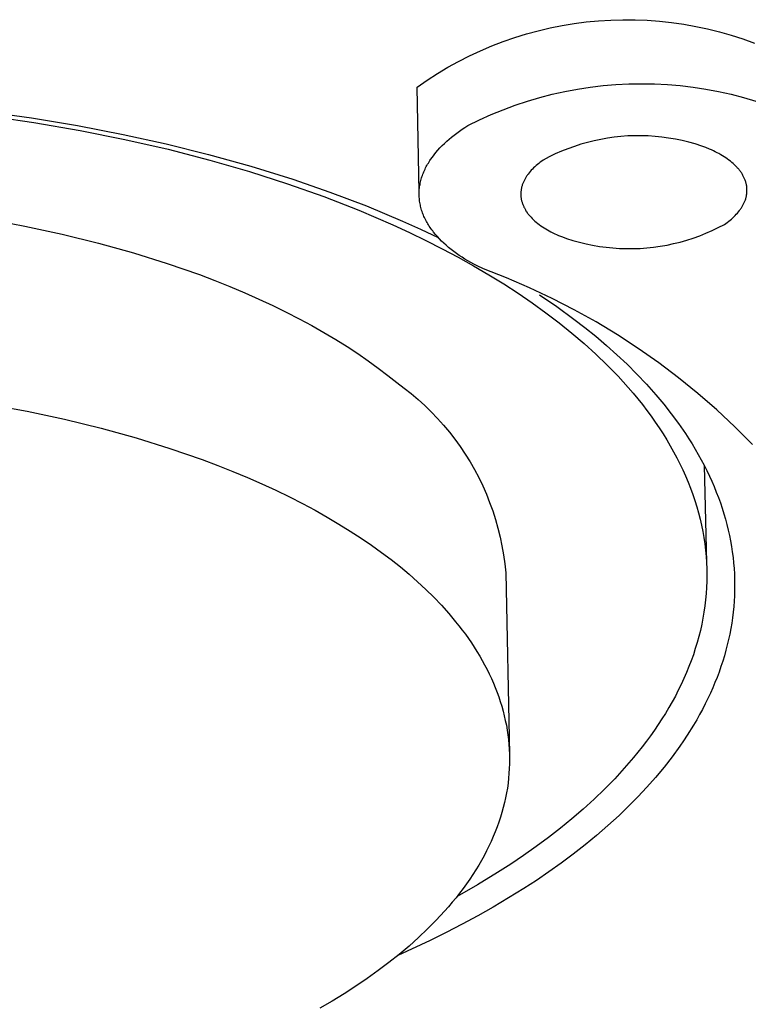
# Model space of a CAD drawing. Units: millimetres. Extents: x -136 to 153, y -128 to 124.
# Drawn here: x -80 to -71, y -114 to -102 of the extents above; entities that cross this region are included whole.
import ezdxf

# ---------------------------------------------------------------- set-up
doc = ezdxf.new("R2010")
doc.units = ezdxf.units.MM
doc.header["$MEASUREMENT"] = 0
doc.layers.add('Default', color=7, linetype='Continuous', true_color=0x000000)

msp = doc.modelspace()

# ---------------------------------------------------------------- linework, layer by layer
at = {"layer": 'Default', "color": 7, "true_color": 0xffffff}
for p, q in [((-73.3, -102.139), (-73.159, -102.111)), ((-73.159, -102.111), (-73.017, -102.088)), ((-73.017, -102.088), (-72.875, -102.069)), ((-72.875, -102.069), (-72.732, -102.055)), ((-72.732, -102.055), (-72.588, -102.047)), ((-72.588, -102.047), (-72.445, -102.043)), ((-72.445, -102.043), (-72.301, -102.043)), ((-72.301, -102.043), (-72.158, -102.049)), ((-72.158, -102.049), (-72.014, -102.06)), ((-72.014, -102.06), (-71.872, -102.076)), ((-71.872, -102.076), (-71.729, -102.096)), ((-71.729, -102.096), (-71.588, -102.121)), ((-71.588, -102.121), (-71.448, -102.151)), ((-73.715, -102.252), (-73.578, -102.21)), ((-73.578, -102.21), (-73.439, -102.172)), ((-73.439, -102.172), (-73.3, -102.139)), ((-71.448, -102.151), (-71.308, -102.186)), ((-71.308, -102.186), (-71.17, -102.225)), ((-71.17, -102.225), (-71.033, -102.269)), ((-74.117, -102.407), (-73.985, -102.351)), ((-73.985, -102.351), (-73.851, -102.299)), ((-73.851, -102.299), (-73.715, -102.252)), ((-71.033, -102.269), (-70.898, -102.318)), ((-74.376, -102.533), (-74.248, -102.468)), ((-74.248, -102.468), (-74.117, -102.407)), ((-74.501, -102.602), (-74.376, -102.533)), ((-74.746, -102.753), (-74.625, -102.675)), ((-74.625, -102.675), (-74.501, -102.602)), ((-74.864, -102.835), (-74.746, -102.753)), ((-72.829, -102.836), (-72.678, -102.818)), ((-72.678, -102.818), (-72.527, -102.805)), ((-72.527, -102.805), (-72.376, -102.797)), ((-72.376, -102.797), (-72.225, -102.795)), ((-72.225, -102.795), (-72.073, -102.797)), ((-72.073, -102.797), (-71.922, -102.805)), ((-71.922, -102.805), (-71.771, -102.817)), ((-71.771, -102.817), (-71.62, -102.835)), ((-74.84, -104.07), (-74.864, -102.835)), ((-73.422, -102.958), (-73.276, -102.92)), ((-73.276, -102.92), (-73.128, -102.887)), ((-73.128, -102.887), (-72.979, -102.859)), ((-72.979, -102.859), (-72.829, -102.836)), ((-71.62, -102.835), (-71.47, -102.858)), ((-71.47, -102.858), (-71.321, -102.886)), ((-71.321, -102.886), (-71.173, -102.919)), ((-71.173, -102.919), (-71.027, -102.957)), ((-73.854, -103.102), (-73.712, -103.049)), ((-73.712, -103.049), (-73.568, -103.001)), ((-73.568, -103.001), (-73.422, -102.958)), ((-71.027, -102.957), (-70.881, -103)), ((-79.942, -103.122), (-79.399, -103.198)), ((-79.933, -103.17), (-79.372, -103.251)), ((-74.132, -103.221), (-73.994, -103.159)), ((-73.994, -103.159), (-73.854, -103.102)), ((-79.399, -103.198), (-78.858, -103.288)), ((-79.372, -103.251), (-78.827, -103.345)), ((-74.268, -103.288), (-74.132, -103.221)), ((-78.858, -103.288), (-78.319, -103.392)), ((-78.827, -103.345), (-78.299, -103.451)), ((-78.319, -103.392), (-77.815, -103.503)), ((-74.459, -103.424), (-74.429, -103.4)), ((-74.429, -103.4), (-74.398, -103.377)), ((-74.398, -103.377), (-74.367, -103.354)), ((-74.367, -103.354), (-74.334, -103.331)), ((-74.334, -103.331), (-74.302, -103.31)), ((-74.302, -103.31), (-74.268, -103.288)), ((-78.299, -103.451), (-77.79, -103.567)), ((-77.815, -103.503), (-77.315, -103.627)), ((-74.57, -103.523), (-74.543, -103.498)), ((-74.543, -103.498), (-74.516, -103.473)), ((-74.516, -103.473), (-74.488, -103.448)), ((-74.488, -103.448), (-74.459, -103.424)), ((-72.939, -103.508), (-73.015, -103.532)), ((-72.862, -103.486), (-72.939, -103.508)), ((-72.784, -103.466), (-72.862, -103.486)), ((-72.705, -103.45), (-72.784, -103.466)), ((-72.626, -103.436), (-72.705, -103.45)), ((-72.547, -103.424), (-72.626, -103.436)), ((-72.467, -103.416), (-72.547, -103.424)), ((-72.387, -103.41), (-72.467, -103.416)), ((-72.307, -103.407), (-72.387, -103.41)), ((-72.227, -103.407), (-72.307, -103.407)), ((-72.146, -103.41), (-72.227, -103.407)), ((-72.066, -103.415), (-72.146, -103.41)), ((-71.986, -103.423), (-72.066, -103.415)), ((-71.907, -103.434), (-71.986, -103.423)), ((-71.828, -103.448), (-71.907, -103.434)), ((-71.749, -103.464), (-71.828, -103.448)), ((-71.671, -103.483), (-71.749, -103.464)), ((-71.594, -103.504), (-71.671, -103.483)), ((-71.517, -103.529), (-71.594, -103.504)), ((-77.79, -103.567), (-77.301, -103.694)), ((-77.315, -103.627), (-76.819, -103.766)), ((-74.685, -103.658), (-74.664, -103.63)), ((-74.664, -103.63), (-74.642, -103.603)), ((-74.642, -103.603), (-74.619, -103.576)), ((-74.619, -103.576), (-74.595, -103.549)), ((-74.595, -103.549), (-74.57, -103.523)), ((-73.239, -103.622), (-73.311, -103.657)), ((-73.165, -103.59), (-73.239, -103.622)), ((-73.091, -103.56), (-73.165, -103.59)), ((-73.015, -103.532), (-73.091, -103.56)), ((-71.471, -103.546), (-71.517, -103.529)), ((-71.425, -103.565), (-71.471, -103.546)), ((-71.402, -103.575), (-71.425, -103.565)), ((-71.38, -103.585), (-71.402, -103.575)), ((-71.358, -103.596), (-71.38, -103.585)), ((-71.337, -103.607), (-71.358, -103.596)), ((-71.316, -103.618), (-71.337, -103.607)), ((-71.295, -103.63), (-71.316, -103.618)), ((-71.275, -103.642), (-71.295, -103.63)), ((-77.301, -103.694), (-76.833, -103.829)), ((-74.749, -103.757), (-74.74, -103.742)), ((-74.74, -103.742), (-74.732, -103.728)), ((-74.732, -103.728), (-74.723, -103.714)), ((-74.723, -103.714), (-74.714, -103.7)), ((-74.714, -103.7), (-74.705, -103.686)), ((-74.705, -103.686), (-74.685, -103.658)), ((-73.449, -103.745), (-73.465, -103.758)), ((-73.433, -103.732), (-73.449, -103.745)), ((-73.416, -103.719), (-73.433, -103.732)), ((-73.399, -103.706), (-73.416, -103.719)), ((-73.382, -103.694), (-73.399, -103.706)), ((-73.311, -103.657), (-73.382, -103.694)), ((-71.255, -103.654), (-71.275, -103.642)), ((-71.236, -103.667), (-71.255, -103.654)), ((-71.217, -103.68), (-71.236, -103.667)), ((-71.199, -103.693), (-71.217, -103.68)), ((-71.181, -103.707), (-71.199, -103.693)), ((-71.164, -103.721), (-71.181, -103.707)), ((-71.148, -103.735), (-71.164, -103.721)), ((-71.132, -103.749), (-71.148, -103.735)), ((-71.117, -103.764), (-71.132, -103.749)), ((-76.833, -103.829), (-76.386, -103.973)), ((-76.819, -103.766), (-76.327, -103.919)), ((-74.801, -103.874), (-74.796, -103.859)), ((-74.796, -103.859), (-74.79, -103.844)), ((-74.79, -103.844), (-74.784, -103.83)), ((-74.784, -103.83), (-74.778, -103.815)), ((-74.778, -103.815), (-74.771, -103.8)), ((-74.771, -103.8), (-74.764, -103.786)), ((-74.764, -103.786), (-74.756, -103.771)), ((-74.756, -103.771), (-74.749, -103.757)), ((-73.559, -103.859), (-73.565, -103.866)), ((-73.548, -103.844), (-73.559, -103.859)), ((-73.535, -103.829), (-73.548, -103.844)), ((-73.522, -103.814), (-73.535, -103.829)), ((-73.509, -103.8), (-73.522, -103.814)), ((-73.495, -103.786), (-73.509, -103.8)), ((-73.48, -103.772), (-73.495, -103.786)), ((-73.465, -103.758), (-73.48, -103.772)), ((-71.103, -103.779), (-71.117, -103.764)), ((-71.096, -103.787), (-71.103, -103.779)), ((-71.09, -103.794), (-71.096, -103.787)), ((-71.083, -103.802), (-71.09, -103.794)), ((-71.077, -103.81), (-71.083, -103.802)), ((-71.071, -103.817), (-71.077, -103.81)), ((-71.065, -103.825), (-71.071, -103.817)), ((-71.059, -103.833), (-71.065, -103.825)), ((-71.054, -103.841), (-71.059, -103.833)), ((-71.048, -103.849), (-71.054, -103.841)), ((-71.043, -103.857), (-71.048, -103.849)), ((-71.038, -103.865), (-71.043, -103.857)), ((-71.034, -103.873), (-71.038, -103.865)), ((-76.386, -103.973), (-75.961, -104.123)), ((-76.327, -103.919), (-75.891, -104.069)), ((-74.832, -103.994), (-74.829, -103.979)), ((-74.829, -103.979), (-74.827, -103.964)), ((-74.827, -103.964), (-74.823, -103.949)), ((-74.823, -103.949), (-74.82, -103.934)), ((-74.82, -103.934), (-74.816, -103.919)), ((-74.816, -103.919), (-74.811, -103.904)), ((-74.811, -103.904), (-74.807, -103.889)), ((-74.807, -103.889), (-74.801, -103.874)), ((-73.625, -103.978), (-73.627, -103.986)), ((-73.622, -103.97), (-73.625, -103.978)), ((-73.618, -103.962), (-73.622, -103.97)), ((-73.615, -103.954), (-73.618, -103.962)), ((-73.611, -103.945), (-73.615, -103.954)), ((-73.607, -103.937), (-73.611, -103.945)), ((-73.603, -103.929), (-73.607, -103.937)), ((-73.599, -103.921), (-73.603, -103.929)), ((-73.595, -103.913), (-73.599, -103.921)), ((-73.59, -103.905), (-73.595, -103.913)), ((-73.586, -103.897), (-73.59, -103.905)), ((-73.581, -103.89), (-73.586, -103.897)), ((-73.576, -103.882), (-73.581, -103.89)), ((-73.57, -103.874), (-73.576, -103.882)), ((-73.565, -103.866), (-73.57, -103.874)), ((-71.029, -103.881), (-71.034, -103.873)), ((-71.025, -103.89), (-71.029, -103.881)), ((-71.021, -103.898), (-71.025, -103.89)), ((-71.017, -103.906), (-71.021, -103.898)), ((-71.013, -103.914), (-71.017, -103.906)), ((-71.01, -103.923), (-71.013, -103.914)), ((-71.007, -103.931), (-71.01, -103.923)), ((-71.004, -103.94), (-71.007, -103.931)), ((-71.001, -103.948), (-71.004, -103.94)), ((-70.999, -103.956), (-71.001, -103.948)), ((-70.996, -103.965), (-70.999, -103.956)), ((-70.994, -103.973), (-70.996, -103.965)), ((-70.992, -103.982), (-70.994, -103.973)), ((-70.991, -103.99), (-70.992, -103.982)), ((-75.891, -104.069), (-75.46, -104.233)), ((-74.84, -104.085), (-74.839, -104.07)), ((-74.84, -104.101), (-74.84, -104.085)), ((-74.839, -104.055), (-74.838, -104.04)), ((-74.839, -104.07), (-74.839, -104.055)), ((-74.838, -104.04), (-74.836, -104.025)), ((-74.836, -104.025), (-74.834, -104.01)), ((-74.834, -104.01), (-74.832, -103.994)), ((-73.644, -104.079), (-73.645, -104.088)), ((-73.645, -104.088), (-73.645, -104.096)), ((-73.645, -104.096), (-73.644, -104.105)), ((-73.643, -104.062), (-73.644, -104.071)), ((-73.644, -104.071), (-73.644, -104.079)), ((-73.642, -104.054), (-73.643, -104.062)), ((-73.641, -104.045), (-73.642, -104.054)), ((-73.64, -104.037), (-73.641, -104.045)), ((-73.638, -104.028), (-73.64, -104.037)), ((-73.637, -104.02), (-73.638, -104.028)), ((-73.635, -104.011), (-73.637, -104.02)), ((-73.632, -104.003), (-73.635, -104.011)), ((-73.63, -103.995), (-73.632, -104.003)), ((-73.627, -103.986), (-73.63, -103.995)), ((-70.989, -103.999), (-70.991, -103.99)), ((-70.99, -104.101), (-70.988, -104.092)), ((-70.988, -104.007), (-70.989, -103.999)), ((-70.987, -104.016), (-70.988, -104.007)), ((-70.988, -104.092), (-70.987, -104.084)), ((-70.986, -104.024), (-70.987, -104.016)), ((-70.987, -104.075), (-70.986, -104.067)), ((-70.987, -104.084), (-70.987, -104.075)), ((-70.986, -104.033), (-70.986, -104.024)), ((-70.986, -104.041), (-70.986, -104.033)), ((-70.986, -104.05), (-70.986, -104.041)), ((-70.986, -104.058), (-70.986, -104.05)), ((-70.986, -104.067), (-70.986, -104.058)), ((-75.961, -104.123), (-75.551, -104.283)), ((-74.839, -104.116), (-74.84, -104.101)), ((-74.838, -104.131), (-74.839, -104.116)), ((-74.837, -104.146), (-74.838, -104.131)), ((-74.836, -104.161), (-74.837, -104.146)), ((-74.834, -104.177), (-74.836, -104.161)), ((-74.832, -104.192), (-74.834, -104.177)), ((-74.829, -104.207), (-74.832, -104.192)), ((-74.826, -104.222), (-74.829, -104.207)), ((-73.644, -104.105), (-73.644, -104.113)), ((-73.644, -104.113), (-73.643, -104.122)), ((-73.643, -104.122), (-73.643, -104.13)), ((-73.643, -104.13), (-73.642, -104.139)), ((-73.642, -104.139), (-73.64, -104.147)), ((-73.64, -104.147), (-73.639, -104.156)), ((-73.639, -104.156), (-73.637, -104.164)), ((-73.637, -104.164), (-73.635, -104.173)), ((-73.635, -104.173), (-73.633, -104.181)), ((-73.633, -104.181), (-73.63, -104.189)), ((-73.63, -104.189), (-73.628, -104.198)), ((-73.628, -104.198), (-73.625, -104.206)), ((-73.625, -104.206), (-73.622, -104.215)), ((-71.029, -104.217), (-71.025, -104.209)), ((-71.025, -104.209), (-71.021, -104.201)), ((-71.021, -104.201), (-71.017, -104.192)), ((-71.017, -104.192), (-71.013, -104.184)), ((-71.013, -104.184), (-71.01, -104.176)), ((-71.01, -104.176), (-71.007, -104.168)), ((-71.007, -104.168), (-71.004, -104.16)), ((-71.004, -104.16), (-71.001, -104.151)), ((-71.001, -104.151), (-70.999, -104.143)), ((-70.999, -104.143), (-70.997, -104.135)), ((-70.997, -104.135), (-70.995, -104.126)), ((-70.995, -104.126), (-70.993, -104.118)), ((-70.993, -104.118), (-70.991, -104.109)), ((-70.991, -104.109), (-70.99, -104.101)), ((-75.551, -104.283), (-75.15, -104.455)), ((-75.46, -104.233), (-75.035, -104.411)), ((-74.823, -104.237), (-74.826, -104.222)), ((-74.819, -104.252), (-74.823, -104.237)), ((-74.815, -104.267), (-74.819, -104.252)), ((-74.811, -104.282), (-74.815, -104.267)), ((-74.806, -104.297), (-74.811, -104.282)), ((-74.801, -104.312), (-74.806, -104.297)), ((-74.795, -104.326), (-74.801, -104.312)), ((-74.789, -104.341), (-74.795, -104.326)), ((-73.622, -104.215), (-73.619, -104.223)), ((-73.619, -104.223), (-73.615, -104.231)), ((-73.615, -104.231), (-73.611, -104.24)), ((-73.611, -104.24), (-73.608, -104.248)), ((-73.608, -104.248), (-73.603, -104.256)), ((-73.603, -104.256), (-73.599, -104.264)), ((-73.599, -104.264), (-73.594, -104.272)), ((-73.594, -104.272), (-73.59, -104.28)), ((-73.59, -104.28), (-73.585, -104.289)), ((-73.585, -104.289), (-73.58, -104.297)), ((-73.58, -104.297), (-73.574, -104.304)), ((-73.574, -104.304), (-73.569, -104.312)), ((-73.569, -104.312), (-73.563, -104.32)), ((-73.563, -104.32), (-73.557, -104.328)), ((-73.557, -104.328), (-73.551, -104.336)), ((-71.111, -104.331), (-71.098, -104.317)), ((-71.098, -104.317), (-71.085, -104.302)), ((-71.085, -104.302), (-71.073, -104.287)), ((-71.073, -104.287), (-71.068, -104.279)), ((-71.068, -104.279), (-71.062, -104.272)), ((-71.062, -104.272), (-71.057, -104.264)), ((-71.057, -104.264), (-71.052, -104.256)), ((-71.052, -104.256), (-71.047, -104.248)), ((-71.047, -104.248), (-71.042, -104.241)), ((-71.042, -104.241), (-71.037, -104.233)), ((-71.037, -104.233), (-71.033, -104.225)), ((-71.033, -104.225), (-71.029, -104.217)), ((-79.928, -104.385), (-79.476, -104.469)), ((-75.035, -104.411), (-74.825, -104.505)), ((-74.783, -104.356), (-74.789, -104.341)), ((-74.776, -104.37), (-74.783, -104.356)), ((-74.769, -104.385), (-74.776, -104.37)), ((-74.762, -104.399), (-74.769, -104.385)), ((-74.754, -104.414), (-74.762, -104.399)), ((-74.746, -104.428), (-74.754, -104.414)), ((-74.738, -104.443), (-74.746, -104.428)), ((-74.73, -104.457), (-74.738, -104.443)), ((-73.551, -104.336), (-73.544, -104.344)), ((-73.544, -104.344), (-73.538, -104.351)), ((-73.538, -104.351), (-73.524, -104.366)), ((-73.524, -104.366), (-73.51, -104.381)), ((-73.51, -104.381), (-73.495, -104.396)), ((-73.495, -104.396), (-73.479, -104.41)), ((-73.479, -104.41), (-73.463, -104.424)), ((-73.463, -104.424), (-73.445, -104.438)), ((-73.445, -104.438), (-73.428, -104.452)), ((-71.252, -104.451), (-71.235, -104.438)), ((-71.235, -104.438), (-71.217, -104.426)), ((-71.217, -104.426), (-71.201, -104.413)), ((-71.201, -104.413), (-71.185, -104.4)), ((-71.185, -104.4), (-71.169, -104.387)), ((-71.169, -104.387), (-71.154, -104.374)), ((-71.154, -104.374), (-71.139, -104.36)), ((-71.139, -104.36), (-71.125, -104.346)), ((-71.125, -104.346), (-71.111, -104.331)), ((-79.476, -104.469), (-79.036, -104.563)), ((-75.15, -104.455), (-74.954, -104.546)), ((-74.954, -104.546), (-74.76, -104.639)), ((-74.825, -104.505), (-74.617, -104.603)), ((-74.721, -104.471), (-74.73, -104.457)), ((-74.711, -104.485), (-74.721, -104.471)), ((-74.702, -104.499), (-74.711, -104.485)), ((-74.692, -104.513), (-74.702, -104.499)), ((-74.681, -104.527), (-74.692, -104.513)), ((-74.671, -104.54), (-74.681, -104.527)), ((-74.649, -104.567), (-74.671, -104.54)), ((-73.428, -104.452), (-73.41, -104.465)), ((-73.41, -104.465), (-73.391, -104.478)), ((-73.391, -104.478), (-73.372, -104.49)), ((-73.372, -104.49), (-73.352, -104.502)), ((-73.352, -104.502), (-73.331, -104.514)), ((-73.331, -104.514), (-73.311, -104.526)), ((-73.311, -104.526), (-73.29, -104.537)), ((-73.29, -104.537), (-73.268, -104.548)), ((-73.268, -104.548), (-73.246, -104.559)), ((-73.246, -104.559), (-73.224, -104.569)), ((-71.542, -104.584), (-71.468, -104.554)), ((-71.468, -104.554), (-71.395, -104.522)), ((-71.395, -104.522), (-71.323, -104.488)), ((-71.323, -104.488), (-71.252, -104.451)), ((-79.036, -104.563), (-78.609, -104.669)), ((-78.609, -104.669), (-78.198, -104.784)), ((-74.76, -104.639), (-74.57, -104.736)), ((-74.626, -104.594), (-74.649, -104.567)), ((-74.601, -104.62), (-74.626, -104.594)), ((-74.576, -104.646), (-74.601, -104.62)), ((-74.549, -104.672), (-74.576, -104.646)), ((-74.521, -104.696), (-74.549, -104.672)), ((-73.224, -104.569), (-73.202, -104.579)), ((-73.202, -104.579), (-73.156, -104.597)), ((-73.156, -104.597), (-73.109, -104.615)), ((-73.109, -104.615), (-73.033, -104.639)), ((-73.033, -104.639), (-72.956, -104.66)), ((-72.956, -104.66), (-72.878, -104.679)), ((-71.926, -104.693), (-71.848, -104.676)), ((-71.848, -104.676), (-71.77, -104.657)), ((-71.77, -104.657), (-71.694, -104.635)), ((-71.694, -104.635), (-71.617, -104.611)), ((-71.617, -104.611), (-71.542, -104.584)), ((-78.198, -104.784), (-77.802, -104.908)), ((-74.57, -104.736), (-74.383, -104.835)), ((-74.493, -104.721), (-74.521, -104.696)), ((-74.463, -104.745), (-74.493, -104.721)), ((-74.432, -104.768), (-74.463, -104.745)), ((-74.401, -104.791), (-74.432, -104.768)), ((-74.369, -104.814), (-74.401, -104.791)), ((-72.878, -104.679), (-72.8, -104.695)), ((-72.8, -104.695), (-72.721, -104.708)), ((-72.721, -104.708), (-72.642, -104.719)), ((-72.642, -104.719), (-72.563, -104.727)), ((-72.563, -104.727), (-72.483, -104.732)), ((-72.483, -104.732), (-72.403, -104.735)), ((-72.403, -104.735), (-72.323, -104.735)), ((-72.323, -104.735), (-72.243, -104.732)), ((-72.243, -104.732), (-72.164, -104.726)), ((-72.164, -104.726), (-72.084, -104.718)), ((-72.084, -104.718), (-72.005, -104.707)), ((-72.005, -104.707), (-71.926, -104.693)), ((-77.802, -104.908), (-77.424, -105.041)), ((-74.383, -104.835), (-74.2, -104.937)), ((-74.335, -104.836), (-74.369, -104.814)), ((-74.302, -104.857), (-74.335, -104.836)), ((-74.267, -104.878), (-74.302, -104.857)), ((-74.232, -104.898), (-74.267, -104.878)), ((-74.196, -104.918), (-74.232, -104.898)), ((-74.2, -104.937), (-74.021, -105.042)), ((-74.159, -104.937), (-74.196, -104.918)), ((-74.085, -104.974), (-74.159, -104.937)), ((-73.812, -105.08), (-74.085, -104.974)), ((-77.424, -105.041), (-77.242, -105.11)), ((-77.242, -105.11), (-77.064, -105.181)), ((-74.021, -105.042), (-73.846, -105.15)), ((-73.542, -105.196), (-73.812, -105.08)), ((-77.064, -105.181), (-76.891, -105.254)), ((-76.891, -105.254), (-76.723, -105.328)), ((-73.846, -105.15), (-73.676, -105.26)), ((-73.277, -105.321), (-73.542, -105.196)), ((-76.723, -105.328), (-76.56, -105.404)), ((-73.676, -105.26), (-73.51, -105.373)), ((-73.424, -105.278), (-73.221, -105.417)), ((-73.016, -105.455), (-73.277, -105.321)), ((-76.56, -105.404), (-76.402, -105.482)), ((-76.402, -105.482), (-76.249, -105.56)), ((-73.51, -105.373), (-73.349, -105.489)), ((-73.221, -105.417), (-73.022, -105.563)), ((-72.76, -105.597), (-73.016, -105.455)), ((-76.249, -105.56), (-76.101, -105.64)), ((-73.349, -105.489), (-73.194, -105.608)), ((-73.022, -105.563), (-72.892, -105.663)), ((-72.509, -105.749), (-72.76, -105.597)), ((-76.101, -105.64), (-75.959, -105.721)), ((-73.194, -105.608), (-73.044, -105.729)), ((-72.892, -105.663), (-72.764, -105.766)), ((-75.959, -105.721), (-75.821, -105.803)), ((-75.821, -105.803), (-75.688, -105.886)), ((-73.044, -105.729), (-72.9, -105.852)), ((-72.764, -105.766), (-72.639, -105.873)), ((-72.264, -105.909), (-72.509, -105.749)), ((-75.688, -105.886), (-75.561, -105.97)), ((-72.9, -105.852), (-72.761, -105.978)), ((-72.639, -105.873), (-72.516, -105.982)), ((-72.024, -106.078), (-72.264, -105.909)), ((-75.561, -105.97), (-75.439, -106.054)), ((-75.439, -106.054), (-75.321, -106.139)), ((-72.761, -105.978), (-72.629, -106.105)), ((-72.516, -105.982), (-72.396, -106.095)), ((-75.321, -106.139), (-75.209, -106.225)), ((-72.629, -106.105), (-72.502, -106.235)), ((-72.396, -106.095), (-72.28, -106.211)), ((-71.79, -106.255), (-72.024, -106.078)), ((-75.209, -106.225), (-75.102, -106.311)), ((-72.502, -106.235), (-72.383, -106.367)), ((-72.28, -106.211), (-72.167, -106.33)), ((-71.563, -106.439), (-71.79, -106.255)), ((-75.102, -106.311), (-75.016, -106.374)), ((-75.016, -106.374), (-74.933, -106.44)), ((-72.383, -106.367), (-72.325, -106.434)), ((-72.167, -106.33), (-72.057, -106.453)), ((-74.933, -106.44), (-74.852, -106.509)), ((-74.852, -106.509), (-74.773, -106.58)), ((-72.325, -106.434), (-72.27, -106.501)), ((-72.27, -106.501), (-72.216, -106.569)), ((-72.057, -106.453), (-71.965, -106.564)), ((-71.342, -106.632), (-71.563, -106.439)), ((-79.903, -106.564), (-79.45, -106.648)), ((-74.773, -106.58), (-74.697, -106.654)), ((-72.216, -106.569), (-72.164, -106.637)), ((-72.164, -106.637), (-72.113, -106.705)), ((-71.965, -106.564), (-71.876, -106.676)), ((-71.127, -106.832), (-71.342, -106.632)), ((-79.45, -106.648), (-79.008, -106.742)), ((-79.008, -106.742), (-78.58, -106.846)), ((-74.697, -106.654), (-74.623, -106.731)), ((-74.623, -106.731), (-74.553, -106.811)), ((-72.113, -106.705), (-72.064, -106.774)), ((-71.876, -106.676), (-71.791, -106.792)), ((-78.58, -106.846), (-78.167, -106.961)), ((-74.553, -106.811), (-74.485, -106.893)), ((-72.064, -106.774), (-72.017, -106.843)), ((-72.017, -106.843), (-71.972, -106.913)), ((-71.791, -106.792), (-71.709, -106.91)), ((-70.92, -107.039), (-71.127, -106.832)), ((-78.167, -106.961), (-77.77, -107.084)), ((-74.485, -106.893), (-74.419, -106.977)), ((-74.419, -106.977), (-74.357, -107.063)), ((-71.972, -106.913), (-71.929, -106.983)), ((-71.929, -106.983), (-71.887, -107.053)), ((-71.709, -106.91), (-71.67, -106.97)), ((-71.67, -106.97), (-71.632, -107.031)), ((-77.77, -107.084), (-77.391, -107.216)), ((-74.357, -107.063), (-74.298, -107.152)), ((-71.887, -107.053), (-71.848, -107.123)), ((-71.632, -107.031), (-71.595, -107.093)), ((-71.595, -107.093), (-71.559, -107.155)), ((-77.391, -107.216), (-77.208, -107.285)), ((-74.298, -107.152), (-74.242, -107.242)), ((-71.848, -107.123), (-71.81, -107.194)), ((-71.81, -107.194), (-71.774, -107.265)), ((-71.559, -107.155), (-71.524, -107.217)), ((-71.524, -107.217), (-71.491, -107.281)), ((-77.208, -107.285), (-77.03, -107.356)), ((-74.242, -107.242), (-74.189, -107.334)), ((-74.189, -107.334), (-74.14, -107.428)), ((-71.774, -107.265), (-71.74, -107.337)), ((-71.74, -107.337), (-71.708, -107.408)), ((-71.491, -107.281), (-71.458, -107.345)), ((-71.488, -107.287), (-71.46, -108.427)), ((-77.03, -107.356), (-76.857, -107.428)), ((-76.857, -107.428), (-76.688, -107.502)), ((-74.14, -107.428), (-74.093, -107.524)), ((-71.708, -107.408), (-71.678, -107.48)), ((-71.458, -107.345), (-71.427, -107.41)), ((-71.427, -107.41), (-71.399, -107.471)), ((-76.688, -107.502), (-76.525, -107.577)), ((-74.093, -107.524), (-74.05, -107.622)), ((-71.678, -107.48), (-71.65, -107.552)), ((-71.65, -107.552), (-71.623, -107.625)), ((-71.399, -107.471), (-71.372, -107.534)), ((-71.372, -107.534), (-71.347, -107.597)), ((-76.525, -107.577), (-76.366, -107.654)), ((-76.366, -107.654), (-76.213, -107.733)), ((-74.05, -107.622), (-74.011, -107.72)), ((-71.623, -107.625), (-71.599, -107.697)), ((-71.347, -107.597), (-71.322, -107.66)), ((-71.322, -107.66), (-71.299, -107.724)), ((-76.213, -107.733), (-76.064, -107.812)), ((-74.011, -107.72), (-73.975, -107.82)), ((-71.599, -107.697), (-71.576, -107.77)), ((-71.576, -107.77), (-71.556, -107.842)), ((-71.299, -107.724), (-71.278, -107.788)), ((-71.278, -107.788), (-71.257, -107.853)), ((-76.064, -107.812), (-75.921, -107.892)), ((-75.921, -107.892), (-75.783, -107.974)), ((-73.975, -107.82), (-73.942, -107.922)), ((-71.556, -107.842), (-71.537, -107.915)), ((-71.537, -107.915), (-71.521, -107.988)), ((-71.257, -107.853), (-71.239, -107.918)), ((-71.239, -107.918), (-71.222, -107.981)), ((-75.783, -107.974), (-75.65, -108.056)), ((-73.942, -107.922), (-73.913, -108.024)), ((-73.913, -108.024), (-73.888, -108.127)), ((-71.521, -107.988), (-71.506, -108.061)), ((-71.222, -107.981), (-71.206, -108.044)), ((-75.65, -108.056), (-75.522, -108.139)), ((-75.522, -108.139), (-75.399, -108.223)), ((-73.888, -108.127), (-73.866, -108.231)), ((-71.506, -108.061), (-71.493, -108.134)), ((-71.493, -108.134), (-71.482, -108.207)), ((-71.206, -108.044), (-71.192, -108.108)), ((-71.192, -108.108), (-71.18, -108.172)), ((-75.399, -108.223), (-75.282, -108.308)), ((-73.866, -108.231), (-73.848, -108.336)), ((-71.482, -108.207), (-71.473, -108.281)), ((-71.18, -108.172), (-71.168, -108.236)), ((-71.168, -108.236), (-71.159, -108.301)), ((-75.282, -108.308), (-75.169, -108.392)), ((-73.848, -108.336), (-73.833, -108.442)), ((-71.473, -108.281), (-71.467, -108.354)), ((-71.467, -108.354), (-71.462, -108.427)), ((-71.159, -108.301), (-71.15, -108.366)), ((-71.15, -108.366), (-71.143, -108.431)), ((-75.169, -108.392), (-75.061, -108.478)), ((-75.061, -108.478), (-74.958, -108.564)), ((-73.833, -108.442), (-73.822, -108.547)), ((-71.462, -108.427), (-71.459, -108.5)), ((-71.143, -108.431), (-71.138, -108.495)), ((-71.138, -108.495), (-71.134, -108.559)), ((-74.958, -108.564), (-74.858, -108.653)), ((-73.822, -108.547), (-73.778, -110.679)), ((-71.459, -108.5), (-71.458, -108.573)), ((-71.458, -108.573), (-71.458, -108.646)), ((-71.134, -108.559), (-71.132, -108.624)), ((-74.858, -108.653), (-74.761, -108.743)), ((-71.461, -108.719), (-71.466, -108.792)), ((-71.458, -108.646), (-71.461, -108.719)), ((-71.132, -108.624), (-71.131, -108.688)), ((-71.131, -108.688), (-71.131, -108.752)), ((-74.761, -108.743), (-74.668, -108.835)), ((-74.668, -108.835), (-74.578, -108.929)), ((-71.466, -108.792), (-71.473, -108.864)), ((-71.133, -108.817), (-71.137, -108.881)), ((-71.131, -108.752), (-71.133, -108.817)), ((-74.578, -108.929), (-74.492, -109.024)), ((-71.481, -108.937), (-71.492, -109.009)), ((-71.473, -108.864), (-71.481, -108.937)), ((-71.142, -108.945), (-71.148, -109.01)), ((-71.137, -108.881), (-71.142, -108.945)), ((-74.492, -109.024), (-74.411, -109.122)), ((-71.492, -109.009), (-71.504, -109.081)), ((-71.156, -109.075), (-71.165, -109.139)), ((-71.148, -109.01), (-71.156, -109.075)), ((-74.411, -109.122), (-74.372, -109.171)), ((-74.372, -109.171), (-74.333, -109.22)), ((-71.518, -109.153), (-71.534, -109.225)), ((-71.504, -109.081), (-71.518, -109.153)), ((-71.165, -109.139), (-71.176, -109.203)), ((-74.333, -109.22), (-74.296, -109.27)), ((-74.296, -109.27), (-74.26, -109.321)), ((-71.552, -109.297), (-71.571, -109.368)), ((-71.534, -109.225), (-71.552, -109.297)), ((-71.188, -109.267), (-71.202, -109.331)), ((-71.176, -109.203), (-71.188, -109.267)), ((-74.26, -109.321), (-74.226, -109.372)), ((-74.226, -109.372), (-74.192, -109.423)), ((-74.192, -109.423), (-74.16, -109.474)), ((-71.571, -109.368), (-71.593, -109.439)), ((-71.217, -109.394), (-71.233, -109.457)), ((-71.202, -109.331), (-71.217, -109.394)), ((-74.16, -109.474), (-74.128, -109.526)), ((-74.128, -109.526), (-74.098, -109.578)), ((-71.616, -109.51), (-71.641, -109.581)), ((-71.593, -109.439), (-71.616, -109.51)), ((-71.251, -109.522), (-71.271, -109.586)), ((-71.233, -109.457), (-71.251, -109.522)), ((-74.098, -109.578), (-74.07, -109.631)), ((-74.07, -109.631), (-74.042, -109.684)), ((-71.668, -109.651), (-71.697, -109.721)), ((-71.641, -109.581), (-71.668, -109.651)), ((-71.292, -109.65), (-71.314, -109.714)), ((-71.271, -109.586), (-71.292, -109.65)), ((-74.042, -109.684), (-74.016, -109.737)), ((-74.016, -109.737), (-73.991, -109.79)), ((-71.697, -109.721), (-71.727, -109.79)), ((-71.314, -109.714), (-71.337, -109.777)), ((-73.991, -109.79), (-73.967, -109.844)), ((-73.967, -109.844), (-73.945, -109.898)), ((-71.759, -109.859), (-71.793, -109.928)), ((-71.727, -109.79), (-71.759, -109.859)), ((-71.362, -109.839), (-71.388, -109.901)), ((-71.337, -109.777), (-71.362, -109.839)), ((-73.945, -109.898), (-73.924, -109.953)), ((-73.924, -109.953), (-73.904, -110.007)), ((-71.828, -109.997), (-71.865, -110.065)), ((-71.793, -109.928), (-71.828, -109.997)), ((-71.415, -109.962), (-71.445, -110.027)), ((-71.388, -109.901), (-71.415, -109.962)), ((-73.904, -110.007), (-73.886, -110.062)), ((-73.886, -110.062), (-73.869, -110.117)), ((-73.869, -110.117), (-73.854, -110.173)), ((-71.865, -110.065), (-71.903, -110.132)), ((-71.477, -110.09), (-71.509, -110.153)), ((-71.445, -110.027), (-71.477, -110.09)), ((-73.854, -110.173), (-73.839, -110.228)), ((-73.839, -110.228), (-73.827, -110.284)), ((-71.944, -110.2), (-71.985, -110.266)), ((-71.903, -110.132), (-71.944, -110.2)), ((-71.543, -110.215), (-71.577, -110.277)), ((-71.509, -110.153), (-71.543, -110.215)), ((-73.827, -110.284), (-73.815, -110.34)), ((-73.815, -110.34), (-73.806, -110.396)), ((-72.029, -110.333), (-72.073, -110.399)), ((-71.985, -110.266), (-72.029, -110.333)), ((-71.613, -110.338), (-71.688, -110.458)), ((-71.577, -110.277), (-71.613, -110.338)), ((-73.806, -110.396), (-73.797, -110.452)), ((-73.797, -110.452), (-73.79, -110.509)), ((-72.12, -110.464), (-72.168, -110.529)), ((-72.073, -110.399), (-72.12, -110.464)), ((-71.688, -110.458), (-71.731, -110.522)), ((-73.79, -110.509), (-73.785, -110.565)), ((-73.785, -110.565), (-73.781, -110.622)), ((-72.168, -110.529), (-72.217, -110.594)), ((-71.731, -110.522), (-71.775, -110.586)), ((-73.781, -110.622), (-73.778, -110.679)), ((-73.778, -110.679), (-73.778, -110.736)), ((-72.217, -110.594), (-72.319, -110.721)), ((-71.775, -110.586), (-71.866, -110.712)), ((-73.778, -110.793), (-73.78, -110.85)), ((-73.778, -110.736), (-73.778, -110.793)), ((-72.319, -110.721), (-72.428, -110.846)), ((-71.866, -110.712), (-71.961, -110.834)), ((-73.784, -110.907), (-73.789, -110.964)), ((-73.78, -110.85), (-73.784, -110.907)), ((-72.428, -110.846), (-72.541, -110.97)), ((-71.961, -110.834), (-72.06, -110.953)), ((-73.795, -111.021), (-73.803, -111.079)), ((-73.789, -110.964), (-73.795, -111.021)), ((-72.541, -110.97), (-72.66, -111.091)), ((-72.06, -110.953), (-72.163, -111.07)), ((-73.813, -111.136), (-73.824, -111.193)), ((-73.803, -111.079), (-73.813, -111.136)), ((-72.66, -111.091), (-72.783, -111.209)), ((-72.163, -111.07), (-72.269, -111.183)), ((-73.837, -111.25), (-73.851, -111.308)), ((-73.824, -111.193), (-73.837, -111.25)), ((-72.783, -111.209), (-72.911, -111.326)), ((-72.269, -111.183), (-72.378, -111.293)), ((-73.867, -111.365), (-73.884, -111.422)), ((-73.851, -111.308), (-73.867, -111.365)), ((-72.911, -111.326), (-73.043, -111.44)), ((-72.378, -111.293), (-72.49, -111.401)), ((-73.903, -111.479), (-73.923, -111.536)), ((-73.884, -111.422), (-73.903, -111.479)), ((-73.043, -111.44), (-73.18, -111.551)), ((-72.49, -111.401), (-72.62, -111.52)), ((-73.945, -111.592), (-73.968, -111.649)), ((-73.923, -111.536), (-73.945, -111.592)), ((-73.18, -111.551), (-73.32, -111.661)), ((-72.62, -111.52), (-72.754, -111.636)), ((-73.993, -111.706), (-74.02, -111.762)), ((-73.968, -111.649), (-73.993, -111.706)), ((-73.32, -111.661), (-73.464, -111.767)), ((-72.754, -111.636), (-72.89, -111.748)), ((-74.047, -111.818), (-74.077, -111.874)), ((-74.02, -111.762), (-74.047, -111.818)), ((-73.464, -111.767), (-73.612, -111.871)), ((-72.89, -111.748), (-73.03, -111.857)), ((-74.108, -111.93), (-74.14, -111.986)), ((-74.077, -111.874), (-74.108, -111.93)), ((-73.612, -111.871), (-73.763, -111.973)), ((-73.171, -111.962), (-73.315, -112.065)), ((-73.03, -111.857), (-73.171, -111.962)), ((-74.174, -112.041), (-74.209, -112.096)), ((-74.14, -111.986), (-74.174, -112.041)), ((-73.917, -112.072), (-74.154, -112.216)), ((-73.763, -111.973), (-73.917, -112.072)), ((-73.315, -112.065), (-73.462, -112.164)), ((-74.246, -112.151), (-74.284, -112.206)), ((-74.209, -112.096), (-74.246, -112.151)), ((-73.462, -112.164), (-73.61, -112.26)), ((-74.364, -112.314), (-74.406, -112.368)), ((-74.154, -112.216), (-74.395, -112.354)), ((-74.323, -112.26), (-74.364, -112.314)), ((-74.284, -112.206), (-74.323, -112.26)), ((-73.61, -112.26), (-73.788, -112.371)), ((-74.45, -112.422), (-74.495, -112.475)), ((-74.406, -112.368), (-74.45, -112.422)), ((-73.788, -112.371), (-73.968, -112.478)), ((-74.541, -112.527), (-74.638, -112.632)), ((-74.495, -112.475), (-74.541, -112.527)), ((-73.968, -112.478), (-74.15, -112.581)), ((-74.638, -112.632), (-74.74, -112.735)), ((-74.15, -112.581), (-74.335, -112.681)), ((-74.74, -112.735), (-74.847, -112.837)), ((-74.521, -112.777), (-74.709, -112.87)), ((-74.335, -112.681), (-74.521, -112.777)), ((-74.709, -112.87), (-75.089, -113.046)), ((-74.847, -112.837), (-74.958, -112.937)), ((-74.958, -112.937), (-75.075, -113.035)), ((-75.075, -113.035), (-75.196, -113.131)), ((-75.321, -113.225), (-75.451, -113.318)), ((-75.196, -113.131), (-75.321, -113.225)), ((-75.451, -113.318), (-75.584, -113.408)), ((-75.584, -113.408), (-75.722, -113.497)), ((-75.863, -113.583), (-76.007, -113.667)), ((-75.722, -113.497), (-75.863, -113.583))]:
    msp.add_line(p, q, dxfattribs=at)

doc.saveas('drawing.dxf')
